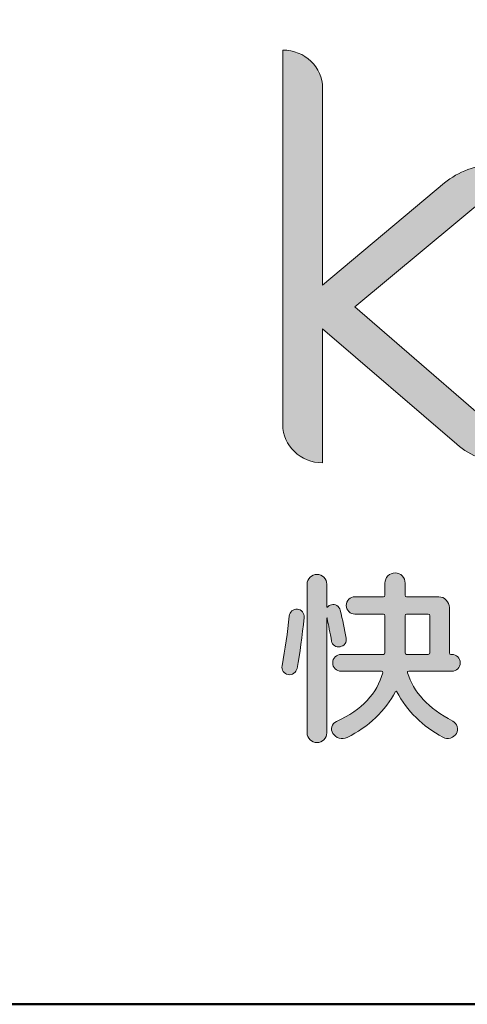
# Model space of a CAD drawing. Extents: x 0 to 21000, y 0 to 14850.
# Drawn here: x 18115 to 18531, y 500 to 1414 of the extents above; entities that cross this region are included whole.
import ezdxf
from ezdxf.enums import TextEntityAlignment as Align

# ---------------------------------------------------------------- set-up
doc = ezdxf.new("R2010")
doc.units = 0
doc.header["$MEASUREMENT"] = 0
for name, color, linetype, lineweight in [('FRAM3', 1, 'CONTINUOUS', 50), ('ハッチング', 8, 'CONTINUOUS', 5), ('文字', 4, 'CONTINUOUS', 18), ('枠線', 7, 'CONTINUOUS', 30)]:
    doc.layers.add(name, color=color, linetype=linetype, lineweight=lineweight)
doc.styles.get("Standard").update_dxf_attribs({"font": 'TXT.SHX', "bigfont": 'bigfont.shx'})

# ---------------------------------------------------------------- blocks, each defined once
blk = doc.blocks.new('快工房表題欄2')
at = {"layer": 'ハッチング'}
h = blk.add_hatch(color=256, dxfattribs=at)
edge = h.paths.add_edge_path()
edge.add_spline(control_points=[(-41.981, 17.37), (-41.981, 17.37), (-41.981, 17.37), (-41.981, 17.37), (-41.581, 17.37), (-41.256, 17.059), (-41.256, 16.676), (-41.256, 16.676), (-41.256, 13.093), (-41.256, 13.093), (-41.256, 13.093), (-39.035, 14.95), (-39.035, 14.95), (-38.783, 15.161), (-38.459, 15.277), (-38.125, 15.277), (-38.125, 15.277), (-37.567, 15.277), (-37.567, 15.277), (-37.567, 15.277), (-40.67, 12.695), (-40.67, 12.695), (-40.67, 12.695), (-37.386, 9.857), (-37.386, 9.857), (-37.386, 9.857), (-37.893, 9.857), (-37.893, 9.857), (-38.232, 9.857), (-38.56, 9.977), (-38.813, 10.194), (-38.813, 10.194), (-41.256, 12.296), (-41.256, 12.296), (-41.256, 12.296), (-41.256, 9.857), (-41.256, 9.857), (-41.256, 9.857), (-41.256, 9.857), (-41.256, 9.857), (-41.656, 9.857), (-41.981, 10.168), (-41.981, 10.551), (-41.981, 10.551), (-41.981, 17.37), (-41.981, 17.37)], knot_values=[0, 0, 0, 0, 1, 1, 1, 2, 2, 2, 3, 3, 3, 4, 4, 4, 5, 5, 5, 6, 6, 6, 7, 7, 7, 8, 8, 8, 9, 9, 9, 10, 10, 10, 11, 11, 11, 12, 12, 12, 13, 13, 13, 14, 14, 14, 15, 15, 15, 15], degree=3, periodic=0)
h = blk.add_hatch(color=256, dxfattribs=at)
edge = h.paths.add_edge_path()
edge.add_spline(control_points=[(-39.303, 6.4), (-39.303, 6.4), (-39.303, 7.073), (-39.303, 7.073), (-39.303, 7.093), (-39.313, 7.104), (-39.331, 7.104), (-39.331, 7.104), (-39.725, 7.104), (-39.725, 7.104), (-39.743, 7.104), (-39.752, 7.093), (-39.752, 7.073), (-39.752, 7.073), (-39.752, 6.4), (-39.752, 6.4), (-39.752, 6.38), (-39.743, 6.369), (-39.725, 6.369), (-39.725, 6.369), (-39.331, 6.369), (-39.331, 6.369), (-39.313, 6.369), (-39.303, 6.38), (-39.303, 6.4)], knot_values=[0, 0, 0, 0, 1, 1, 1, 2, 2, 2, 3, 3, 3, 4, 4, 4, 5, 5, 5, 6, 6, 6, 7, 7, 7, 8, 8, 8, 8], degree=3, periodic=0)
edge = h.paths.add_edge_path()
edge.add_spline(control_points=[(-38.902, 6.369), (-38.859, 6.369), (-38.823, 6.355), (-38.794, 6.325), (-38.764, 6.296), (-38.75, 6.26), (-38.75, 6.217), (-38.75, 6.173), (-38.764, 6.137), (-38.794, 6.108), (-38.823, 6.078), (-38.859, 6.064), (-38.902, 6.064), (-38.902, 6.064), (-39.688, 6.064), (-39.688, 6.064), (-39.706, 6.064), (-39.713, 6.055), (-39.708, 6.036), (-39.606, 5.683), (-39.332, 5.389), (-38.885, 5.156), (-38.845, 5.133), (-38.817, 5.1), (-38.804, 5.056), (-38.79, 5.012), (-38.795, 4.97), (-38.817, 4.932), (-38.842, 4.889), (-38.879, 4.86), (-38.926, 4.847), (-38.974, 4.833), (-39.02, 4.838), (-39.066, 4.86), (-39.437, 5.062), (-39.716, 5.338), (-39.902, 5.69), (-39.911, 5.703), (-39.92, 5.704), (-39.929, 5.693), (-40.02, 5.521), (-40.14, 5.362), (-40.291, 5.217), (-40.442, 5.072), (-40.614, 4.952), (-40.809, 4.857), (-40.855, 4.834), (-40.902, 4.83), (-40.952, 4.845), (-41.002, 4.86), (-41.04, 4.889), (-41.068, 4.932), (-41.093, 4.968), (-41.098, 5.008), (-41.085, 5.052), (-41.071, 5.097), (-41.044, 5.128), (-41.003, 5.146), (-40.539, 5.363), (-40.258, 5.66), (-40.16, 6.036), (-40.156, 6.055), (-40.162, 6.064), (-40.18, 6.064), (-40.18, 6.064), (-40.918, 6.064), (-40.918, 6.064), (-40.961, 6.064), (-40.997, 6.078), (-41.027, 6.108), (-41.056, 6.137), (-41.071, 6.173), (-41.071, 6.217), (-41.071, 6.26), (-41.056, 6.296), (-41.027, 6.325), (-40.997, 6.355), (-40.961, 6.369), (-40.918, 6.369), (-40.918, 6.369), (-40.147, 6.369), (-40.147, 6.369), (-40.128, 6.369), (-40.119, 6.38), (-40.119, 6.4), (-40.119, 6.4), (-40.119, 7.073), (-40.119, 7.073), (-40.119, 7.093), (-40.128, 7.104), (-40.147, 7.104), (-40.147, 7.104), (-40.667, 7.104), (-40.667, 7.104), (-40.712, 7.104), (-40.749, 7.118), (-40.779, 7.148), (-40.808, 7.177), (-40.823, 7.215), (-40.823, 7.26), (-40.823, 7.305), (-40.808, 7.343), (-40.779, 7.372), (-40.749, 7.402), (-40.712, 7.417), (-40.667, 7.417), (-40.667, 7.417), (-40.147, 7.417), (-40.147, 7.417), (-40.128, 7.417), (-40.119, 7.427), (-40.119, 7.447), (-40.119, 7.447), (-40.119, 7.668), (-40.119, 7.668), (-40.119, 7.718), (-40.102, 7.761), (-40.067, 7.797), (-40.031, 7.833), (-39.988, 7.852), (-39.936, 7.852), (-39.884, 7.852), (-39.84, 7.833), (-39.805, 7.797), (-39.77, 7.761), (-39.752, 7.718), (-39.752, 7.668), (-39.752, 7.668), (-39.752, 7.447), (-39.752, 7.447), (-39.752, 7.427), (-39.743, 7.417), (-39.725, 7.417), (-39.725, 7.417), (-39.14, 7.417), (-39.14, 7.417), (-39.088, 7.417), (-39.043, 7.397), (-39.004, 7.359), (-38.966, 7.32), (-38.947, 7.275), (-38.947, 7.223), (-38.947, 7.223), (-38.947, 6.397), (-38.947, 6.397), (-38.947, 6.379), (-38.938, 6.369), (-38.919, 6.369), (-38.919, 6.369), (-38.902, 6.369), (-38.902, 6.369)], knot_values=[0, 0, 0, 0, 1, 1, 1, 2, 2, 2, 3, 3, 3, 4, 4, 4, 5, 5, 5, 6, 6, 6, 7, 7, 7, 8, 8, 8, 9, 9, 9, 10, 10, 10, 11, 11, 11, 12, 12, 12, 13, 13, 13, 14, 14, 14, 15, 15, 15, 16, 16, 16, 17, 17, 17, 18, 18, 18, 19, 19, 19, 20, 20, 20, 21, 21, 21, 22, 22, 22, 23, 23, 23, 24, 24, 24, 25, 25, 25, 26, 26, 26, 27, 27, 27, 28, 28, 28, 29, 29, 29, 30, 30, 30, 31, 31, 31, 32, 32, 32, 33, 33, 33, 34, 34, 34, 35, 35, 35, 36, 36, 36, 37, 37, 37, 38, 38, 38, 39, 39, 39, 40, 40, 40, 41, 41, 41, 42, 42, 42, 43, 43, 43, 44, 44, 44, 45, 45, 45, 46, 46, 46, 47, 47, 47, 48, 48, 48, 49, 49, 49, 50, 50, 50, 50], degree=3, periodic=0)
edge = h.paths.add_edge_path()
edge.add_spline(control_points=[(-41.231, 4.816), (-41.265, 4.782), (-41.307, 4.765), (-41.357, 4.765), (-41.406, 4.765), (-41.449, 4.782), (-41.484, 4.816), (-41.519, 4.85), (-41.537, 4.892), (-41.537, 4.942), (-41.537, 4.942), (-41.537, 7.648), (-41.537, 7.648), (-41.537, 7.697), (-41.519, 7.739), (-41.484, 7.773), (-41.449, 7.807), (-41.406, 7.824), (-41.357, 7.824), (-41.307, 7.824), (-41.265, 7.807), (-41.231, 7.773), (-41.197, 7.739), (-41.18, 7.697), (-41.18, 7.648), (-41.18, 7.648), (-41.18, 7.236), (-41.18, 7.236), (-41.18, 7.232), (-41.178, 7.229), (-41.175, 7.228), (-41.171, 7.227), (-41.167, 7.227), (-41.163, 7.229), (-41.145, 7.252), (-41.122, 7.267), (-41.095, 7.274), (-41.059, 7.283), (-41.025, 7.278), (-40.995, 7.258), (-40.964, 7.239), (-40.944, 7.211), (-40.935, 7.175), (-40.892, 6.996), (-40.856, 6.826), (-40.826, 6.665), (-40.819, 6.629), (-40.826, 6.596), (-40.847, 6.565), (-40.867, 6.534), (-40.897, 6.516), (-40.935, 6.509), (-40.971, 6.502), (-41.005, 6.508), (-41.035, 6.528), (-41.066, 6.547), (-41.085, 6.575), (-41.091, 6.611), (-41.119, 6.763), (-41.146, 6.902), (-41.173, 7.029), (-41.173, 7.031), (-41.174, 7.032), (-41.176, 7.032), (-41.179, 7.032), (-41.18, 7.031), (-41.18, 7.029), (-41.18, 7.029), (-41.18, 4.942), (-41.18, 4.942), (-41.18, 4.892), (-41.197, 4.85), (-41.231, 4.816)], knot_values=[0, 0, 0, 0, 1, 1, 1, 2, 2, 2, 3, 3, 3, 4, 4, 4, 5, 5, 5, 6, 6, 6, 7, 7, 7, 8, 8, 8, 9, 9, 9, 10, 10, 10, 11, 11, 11, 12, 12, 12, 13, 13, 13, 14, 14, 14, 15, 15, 15, 16, 16, 16, 17, 17, 17, 18, 18, 18, 19, 19, 19, 20, 20, 20, 21, 21, 21, 22, 22, 22, 23, 23, 23, 24, 24, 24, 24], degree=3, periodic=0)
edge = h.paths.add_edge_path()
edge.add_spline(control_points=[(-41.883, 6.002), (-41.92, 6.009), (-41.949, 6.028), (-41.97, 6.058), (-41.992, 6.089), (-41.999, 6.124), (-41.992, 6.162), (-41.936, 6.466), (-41.892, 6.767), (-41.863, 7.066), (-41.859, 7.105), (-41.841, 7.136), (-41.812, 7.16), (-41.783, 7.183), (-41.75, 7.194), (-41.713, 7.192), (-41.677, 7.19), (-41.647, 7.174), (-41.622, 7.144), (-41.597, 7.115), (-41.587, 7.081), (-41.591, 7.043), (-41.625, 6.698), (-41.668, 6.389), (-41.72, 6.115), (-41.727, 6.078), (-41.746, 6.049), (-41.778, 6.026), (-41.81, 6.004), (-41.845, 5.996), (-41.883, 6.002)], knot_values=[0, 0, 0, 0, 1, 1, 1, 2, 2, 2, 3, 3, 3, 4, 4, 4, 5, 5, 5, 6, 6, 6, 7, 7, 7, 8, 8, 8, 9, 9, 9, 10, 10, 10, 10], degree=3, periodic=0)
at = {"layer": 'FRAM3'}
blk.add_line((0, 0), (-377.5, 0), dxfattribs=at)
at = {"layer": 'ハッチング'}
for points, knots in [([(-41.981, 17.37), (-41.981, 17.37), (-41.981, 17.37), (-41.981, 17.37), (-41.581, 17.37), (-41.256, 17.059), (-41.256, 16.676), (-41.256, 16.676), (-41.256, 13.093), (-41.256, 13.093), (-41.256, 13.093), (-39.035, 14.95), (-39.035, 14.95), (-38.783, 15.161), (-38.459, 15.277), (-38.125, 15.277), (-38.125, 15.277), (-37.567, 15.277), (-37.567, 15.277), (-37.567, 15.277), (-40.67, 12.695), (-40.67, 12.695), (-40.67, 12.695), (-37.386, 9.857), (-37.386, 9.857), (-37.386, 9.857), (-37.893, 9.857), (-37.893, 9.857), (-38.232, 9.857), (-38.56, 9.977), (-38.813, 10.194), (-38.813, 10.194), (-41.256, 12.296), (-41.256, 12.296), (-41.256, 12.296), (-41.256, 9.857), (-41.256, 9.857), (-41.256, 9.857), (-41.256, 9.857), (-41.256, 9.857), (-41.656, 9.857), (-41.981, 10.168), (-41.981, 10.551), (-41.981, 10.551), (-41.981, 17.37), (-41.981, 17.37)], [0, 0, 0, 0, 1, 1, 1, 2, 2, 2, 3, 3, 3, 4, 4, 4, 5, 5, 5, 6, 6, 6, 7, 7, 7, 8, 8, 8, 9, 9, 9, 10, 10, 10, 11, 11, 11, 12, 12, 12, 13, 13, 13, 14, 14, 14, 15, 15, 15, 15]), ([(-41.231, 4.816), (-41.265, 4.782), (-41.307, 4.765), (-41.357, 4.765), (-41.406, 4.765), (-41.449, 4.782), (-41.484, 4.816), (-41.519, 4.85), (-41.537, 4.892), (-41.537, 4.942), (-41.537, 4.942), (-41.537, 7.648), (-41.537, 7.648), (-41.537, 7.697), (-41.519, 7.739), (-41.484, 7.773), (-41.449, 7.807), (-41.406, 7.824), (-41.357, 7.824), (-41.307, 7.824), (-41.265, 7.807), (-41.231, 7.773), (-41.197, 7.739), (-41.18, 7.697), (-41.18, 7.648), (-41.18, 7.648), (-41.18, 7.236), (-41.18, 7.236), (-41.18, 7.232), (-41.178, 7.229), (-41.175, 7.228), (-41.171, 7.227), (-41.167, 7.227), (-41.163, 7.229), (-41.145, 7.252), (-41.122, 7.267), (-41.095, 7.274), (-41.059, 7.283), (-41.025, 7.278), (-40.995, 7.258), (-40.964, 7.239), (-40.944, 7.211), (-40.935, 7.175), (-40.892, 6.996), (-40.856, 6.826), (-40.826, 6.665), (-40.819, 6.629), (-40.826, 6.596), (-40.847, 6.565), (-40.867, 6.534), (-40.897, 6.516), (-40.935, 6.509), (-40.971, 6.502), (-41.005, 6.508), (-41.035, 6.528), (-41.066, 6.547), (-41.085, 6.575), (-41.091, 6.611), (-41.119, 6.763), (-41.146, 6.902), (-41.173, 7.029), (-41.173, 7.031), (-41.174, 7.032), (-41.176, 7.032), (-41.179, 7.032), (-41.18, 7.031), (-41.18, 7.029), (-41.18, 7.029), (-41.18, 4.942), (-41.18, 4.942), (-41.18, 4.892), (-41.197, 4.85), (-41.231, 4.816)], [0, 0, 0, 0, 1, 1, 1, 2, 2, 2, 3, 3, 3, 4, 4, 4, 5, 5, 5, 6, 6, 6, 7, 7, 7, 8, 8, 8, 9, 9, 9, 10, 10, 10, 11, 11, 11, 12, 12, 12, 13, 13, 13, 14, 14, 14, 15, 15, 15, 16, 16, 16, 17, 17, 17, 18, 18, 18, 19, 19, 19, 20, 20, 20, 21, 21, 21, 22, 22, 22, 23, 23, 23, 24, 24, 24, 24]), ([(-38.902, 6.369), (-38.859, 6.369), (-38.823, 6.355), (-38.794, 6.325), (-38.764, 6.296), (-38.75, 6.26), (-38.75, 6.217), (-38.75, 6.173), (-38.764, 6.137), (-38.794, 6.108), (-38.823, 6.078), (-38.859, 6.064), (-38.902, 6.064), (-38.902, 6.064), (-39.688, 6.064), (-39.688, 6.064), (-39.706, 6.064), (-39.713, 6.055), (-39.708, 6.036), (-39.606, 5.683), (-39.332, 5.389), (-38.885, 5.156), (-38.845, 5.133), (-38.817, 5.1), (-38.804, 5.056), (-38.79, 5.012), (-38.795, 4.97), (-38.817, 4.932), (-38.842, 4.889), (-38.879, 4.86), (-38.926, 4.847), (-38.974, 4.833), (-39.02, 4.838), (-39.066, 4.86), (-39.437, 5.062), (-39.716, 5.338), (-39.902, 5.69), (-39.911, 5.703), (-39.92, 5.704), (-39.929, 5.693), (-40.02, 5.521), (-40.14, 5.362), (-40.291, 5.217), (-40.442, 5.072), (-40.614, 4.952), (-40.809, 4.857), (-40.855, 4.834), (-40.902, 4.83), (-40.952, 4.845), (-41.002, 4.86), (-41.04, 4.889), (-41.068, 4.932), (-41.093, 4.968), (-41.098, 5.008), (-41.085, 5.052), (-41.071, 5.097), (-41.044, 5.128), (-41.003, 5.146), (-40.539, 5.363), (-40.258, 5.66), (-40.16, 6.036), (-40.156, 6.055), (-40.162, 6.064), (-40.18, 6.064), (-40.18, 6.064), (-40.918, 6.064), (-40.918, 6.064), (-40.961, 6.064), (-40.997, 6.078), (-41.027, 6.108), (-41.056, 6.137), (-41.071, 6.173), (-41.071, 6.217), (-41.071, 6.26), (-41.056, 6.296), (-41.027, 6.325), (-40.997, 6.355), (-40.961, 6.369), (-40.918, 6.369), (-40.918, 6.369), (-40.147, 6.369), (-40.147, 6.369), (-40.128, 6.369), (-40.119, 6.38), (-40.119, 6.4), (-40.119, 6.4), (-40.119, 7.073), (-40.119, 7.073), (-40.119, 7.093), (-40.128, 7.104), (-40.147, 7.104), (-40.147, 7.104), (-40.667, 7.104), (-40.667, 7.104), (-40.712, 7.104), (-40.749, 7.118), (-40.779, 7.148), (-40.808, 7.177), (-40.823, 7.215), (-40.823, 7.26), (-40.823, 7.305), (-40.808, 7.343), (-40.779, 7.372), (-40.749, 7.402), (-40.712, 7.417), (-40.667, 7.417), (-40.667, 7.417), (-40.147, 7.417), (-40.147, 7.417), (-40.128, 7.417), (-40.119, 7.427), (-40.119, 7.447), (-40.119, 7.447), (-40.119, 7.668), (-40.119, 7.668), (-40.119, 7.718), (-40.102, 7.761), (-40.067, 7.797), (-40.031, 7.833), (-39.988, 7.852), (-39.936, 7.852), (-39.884, 7.852), (-39.84, 7.833), (-39.805, 7.797), (-39.77, 7.761), (-39.752, 7.718), (-39.752, 7.668), (-39.752, 7.668), (-39.752, 7.447), (-39.752, 7.447), (-39.752, 7.427), (-39.743, 7.417), (-39.725, 7.417), (-39.725, 7.417), (-39.14, 7.417), (-39.14, 7.417), (-39.088, 7.417), (-39.043, 7.397), (-39.004, 7.359), (-38.966, 7.32), (-38.947, 7.275), (-38.947, 7.223), (-38.947, 7.223), (-38.947, 6.397), (-38.947, 6.397), (-38.947, 6.379), (-38.938, 6.369), (-38.919, 6.369), (-38.919, 6.369), (-38.902, 6.369), (-38.902, 6.369)], [0, 0, 0, 0, 1, 1, 1, 2, 2, 2, 3, 3, 3, 4, 4, 4, 5, 5, 5, 6, 6, 6, 7, 7, 7, 8, 8, 8, 9, 9, 9, 10, 10, 10, 11, 11, 11, 12, 12, 12, 13, 13, 13, 14, 14, 14, 15, 15, 15, 16, 16, 16, 17, 17, 17, 18, 18, 18, 19, 19, 19, 20, 20, 20, 21, 21, 21, 22, 22, 22, 23, 23, 23, 24, 24, 24, 25, 25, 25, 26, 26, 26, 27, 27, 27, 28, 28, 28, 29, 29, 29, 30, 30, 30, 31, 31, 31, 32, 32, 32, 33, 33, 33, 34, 34, 34, 35, 35, 35, 36, 36, 36, 37, 37, 37, 38, 38, 38, 39, 39, 39, 40, 40, 40, 41, 41, 41, 42, 42, 42, 43, 43, 43, 44, 44, 44, 45, 45, 45, 46, 46, 46, 47, 47, 47, 48, 48, 48, 49, 49, 49, 50, 50, 50, 50]), ([(-41.883, 6.002), (-41.92, 6.009), (-41.949, 6.028), (-41.97, 6.058), (-41.992, 6.089), (-41.999, 6.124), (-41.992, 6.162), (-41.936, 6.466), (-41.892, 6.767), (-41.863, 7.066), (-41.859, 7.105), (-41.841, 7.136), (-41.812, 7.16), (-41.783, 7.183), (-41.75, 7.194), (-41.713, 7.192), (-41.677, 7.19), (-41.647, 7.174), (-41.622, 7.144), (-41.597, 7.115), (-41.587, 7.081), (-41.591, 7.043), (-41.625, 6.698), (-41.668, 6.389), (-41.72, 6.115), (-41.727, 6.078), (-41.746, 6.049), (-41.778, 6.026), (-41.81, 6.004), (-41.845, 5.996), (-41.883, 6.002)], [0, 0, 0, 0, 1, 1, 1, 2, 2, 2, 3, 3, 3, 4, 4, 4, 5, 5, 5, 6, 6, 6, 7, 7, 7, 8, 8, 8, 9, 9, 9, 10, 10, 10, 10]), ([(-39.303, 6.4), (-39.303, 6.4), (-39.303, 7.073), (-39.303, 7.073), (-39.303, 7.093), (-39.313, 7.104), (-39.331, 7.104), (-39.331, 7.104), (-39.725, 7.104), (-39.725, 7.104), (-39.743, 7.104), (-39.752, 7.093), (-39.752, 7.073), (-39.752, 7.073), (-39.752, 6.4), (-39.752, 6.4), (-39.752, 6.38), (-39.743, 6.369), (-39.725, 6.369), (-39.725, 6.369), (-39.331, 6.369), (-39.331, 6.369), (-39.313, 6.369), (-39.303, 6.38), (-39.303, 6.4)], [0, 0, 0, 0, 1, 1, 1, 2, 2, 2, 3, 3, 3, 4, 4, 4, 5, 5, 5, 6, 6, 6, 7, 7, 7, 8, 8, 8, 8])]:
    blk.add_open_spline(points, degree=3, knots=knots, dxfattribs=at)
at = {"layer": '文字'}
for tag, p in [('設計', (-240, 18.75)), ('製品名称', (-144.627, 18.75)), ('図面番号', (-70.649, 18.75)), ('改定事項１', (-338.279, 11.25)), ('改定年月日１', (-278.279, 11.25)), ('製図', (-240, 11.25)), ('縮尺', (-215, 11.25)), ('型番', (-144.627, 11.25)), ('管理番号', (-70.649, 11.25)), ('改定年月日２', (-278.279, 3.75)), ('年月日', (-70.649, 3.75)), ('改定事項２', (-338.279, 3.75)), ('検図', (-240, 3.75)), ('物件名称', (-144.627, 3.75))]:
    blk.add_attdef(tag, text='', height=2.5, dxfattribs=at).set_placement(p, align=Align.MIDDLE_CENTER)

msp = doc.modelspace()

# ---------------------------------------------------------------- linework, layer by layer
at = {"layer": 'FRAM3'}
msp.add_lwpolyline([(1250, 14350), (20500, 14350), (20500, 500), (1250, 500)], close=True, dxfattribs=at)

# ---------------------------------------------------------------- block references
at = {"layer": '枠線', "xscale": 50.99337748344347, "yscale": 50.99337748344347, "zscale": 50.99337748344347}
msp.add_blockref('快工房表題欄2', (20500, 500), dxfattribs=at)

doc.saveas('drawing.dxf')
